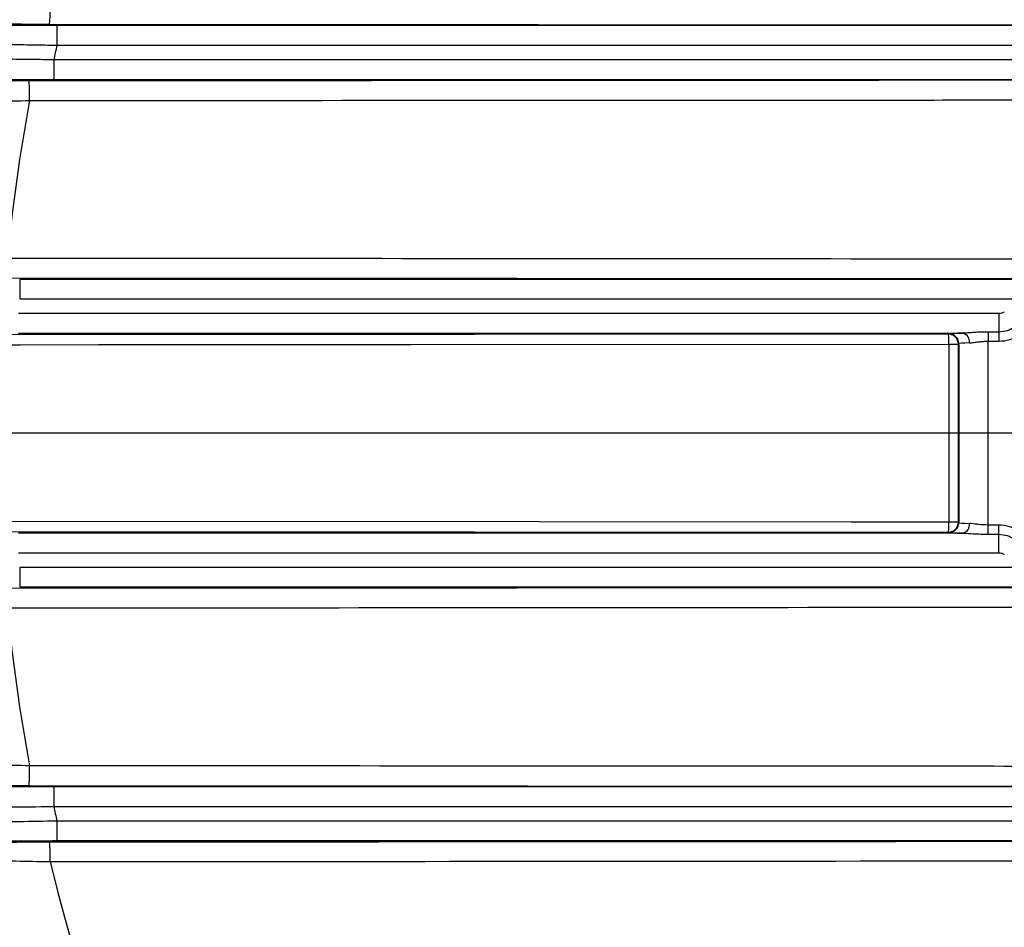
# Model space of a CAD drawing. Units: inches. Extents: x 0 to 16.8, y 0 to 10.8.
# Drawn here: x 0.8 to 1.2, y 1.3 to 1.6 of the extents above; entities that cross this region are included whole.
import ezdxf

# ---------------------------------------------------------------- set-up
doc = ezdxf.new("R2010")
doc.units = ezdxf.units.IN
doc.header["$MEASUREMENT"] = 0
doc.linetypes.add('SLD-Center', pattern=[0.7500000000000001, 0.6, -0.05, 0.05, -0.05])
doc.linetypes.add('SLD-Solid', pattern=[0])
doc.layers.add('CENTER', color=16, linetype='SLD-Center')

# ---------------------------------------------------------------- blocks, each defined once
blk = doc.blocks.new('SW_CENTERMARKSYMBOL_2')
at = {"layer": 'CENTER', "color": 0}
blk.add_line((-0.04, 0), (-0.8752698893, 0), dxfattribs=at)

msp = doc.modelspace()

# ---------------------------------------------------------------- linework, layer by layer
at = {"color": 7, "linetype": 'SLD-Solid', "lineweight": 25}
for p, q in [((0.8010441532, 1.6185764475), (1.254619554, 1.6182869854)), ((0.8039955502, 1.617947017), (0.8039955502, 1.6100756995)), ((1.2595834483, 1.617947017), (0.8039955502, 1.617947017)), ((0.8039955502, 1.6100756995), (1.258668969, 1.6100756995)), ((0.8027176891, 1.60415691), (0.8027176891, 1.5962855925)), ((1.2551414986, 1.60415691), (0.8027176891, 1.60415691)), ((0.8027176891, 1.5962855925), (1.2379731302, 1.5962855925)), ((0.783793758, 1.5162142427), (1.2183799104, 1.5159195484)), ((0.7889813258, 1.5155848123), (0.7889813258, 1.5077134947)), ((1.2196181535, 1.5155848123), (0.7889813258, 1.5155848123)), ((0.7889813258, 1.5077134947), (1.1956689413, 1.5077134947)), ((1.1839379679, 1.5017947053), (0.7885639314, 1.5017947053)), ((1.1839379679, 1.5017947053), (1.1839379679, 1.4943710121)), ((1.1636823321, 1.493455085), (0.7813705924, 1.4931935971)), ((0.7885639314, 1.4939233878), (1.1695317747, 1.4939233878)), ((1.1638440511, 1.4936168039), (1.1636823321, 1.493455085)), ((1.1839379679, 1.4943710121), (1.1795866861, 1.4943710121)), ((1.1795866861, 1.4943710121), (1.1795866861, 1.4906591654)), ((1.1839379679, 1.4943710121), (1.1839379679, 1.4906591654)), ((1.1676179909, 1.4895194262), (1.1677797098, 1.4896811452)), ((1.1677797098, 1.4896811452), (1.1677797098, 1.4174648501)), ((1.1795866861, 1.4906591654), (1.1839379679, 1.4906591654)), ((1.1795866861, 1.4164868299), (1.1795866861, 1.4906591654)), ((0.7813705924, 1.4139523982), (1.1636823321, 1.4136909103)), ((1.1677797098, 1.4174648501), (1.1676179909, 1.4176265691)), ((1.1795866861, 1.4127749832), (1.1795866861, 1.4164868299)), ((1.1839379679, 1.4164868299), (1.1795866861, 1.4164868299)), ((1.1839379679, 1.4127749832), (1.1839379679, 1.4164868299)), ((1.1695317747, 1.4132226075), (0.7885639314, 1.4132226075)), ((1.1636823321, 1.4136909103), (1.1638440511, 1.4135291914)), ((1.1795866861, 1.4127749832), (1.1839379679, 1.4127749832)), ((1.1839379679, 1.40535129), (1.1839379679, 1.4127749832)), ((0.7885639314, 1.40535129), (1.1839379679, 1.40535129)), ((0.7889813258, 1.3994325006), (0.7889813258, 1.3915611831)), ((1.1956689413, 1.3994325006), (0.7889813258, 1.3994325006)), ((1.2183799104, 1.3912264469), (0.783793758, 1.3909317526)), ((0.7889813258, 1.3915611831), (1.2196181535, 1.3915611831)), ((0.7927718734, 1.3114898333), (1.2330194361, 1.3112003712)), ((0.8027176891, 1.3108604028), (0.8027176891, 1.3029890853)), ((1.2379731302, 1.3108604028), (0.8027176891, 1.3108604028)), ((0.8027176891, 1.3029890853), (1.2551414986, 1.3029890853)), ((0.8039955502, 1.2970702958), (0.8039955502, 1.2891989783)), ((1.258668969, 1.2970702958), (0.8039955502, 1.2970702958)), ((0.8039955502, 1.2891989783), (1.2595834483, 1.2891989783))]:
    msp.add_line(p, q, dxfattribs=at)
at = {"color": 7, "linetype": 'SLD-Solid', "lineweight": 25, "flags": 128}
for points in [[(0.7814735294, 1.4892529282), (0.7893448518, 1.4892582639), (0.8208301426, 1.489279593), (0.9467713371, 1.4893646218), (1.1637848543, 1.4895089225)], [(1.1637848543, 1.4176370728), (1.1559135107, 1.4176422127), (1.1244281475, 1.4176628748), (0.9984868164, 1.4177466446), (0.7814735294, 1.4178930671)]]:
    msp.add_lwpolyline(points, dxfattribs=at)
at = {"color": 7, "linetype": 'SLD-Solid', "lineweight": 25}
for centre, radius, start, end in [((1.5145375892, 1.4535729977), 0.857649151458996, 101.2138709195, 199.0137244608), ((1.5145375892, 1.4535729977), 0.8582677165354822, 142.396483834, 198.8613583524), ((0.7196030359, 1.6245759025), 0.081661796831843, 355.7868496293, 1.2793933345), ((1.5145375892, 1.4535729977), 0.7275734223282714, 167.5784721019, 168.0553123318), ((0.7110891437, 1.5896061949), 0.081906473711586, 358.6994455391, 4.2359724363), ((1.5145375892, 1.4535729977), 0.7339318586729815, 169.4661985207, 174.4883522276), ((1.1636791719, 1.489516266), 0.003938820260216, 0.0459701137, 89.9540298863), ((1.1234317298, 1.4904349523), 0.0403637484521469, 358.6853981086, 4.2910465341), ((1.1638408908, 1.4896779849), 0.0039388202602162, 0.0459701137, 89.9540298863), ((1.1685157782, 1.4905038694), 0.0035672615458866, 351.6807806637, 73.4524287988), ((1.1646652447, 1.867645823), 0.3781379254146364, 269.8666023815, 270.4474071578), ((1.1234317298, 1.416711043), 0.0403637484522123, 355.7089534659, 1.3146018914), ((1.1636791719, 1.4176297293), 0.0039388202602164, 270.0459701137, 359.9540298863), ((1.1646652447, 1.0395001724), 0.3781379253517239, 89.5525928421, 90.1333976186), ((1.1638408908, 1.4174680104), 0.0039388202602169, 270.0459701137, 359.9540298863), ((1.1685157782, 1.4166421259), 0.003567261545887, 286.5475712012, 8.3192193363), ((1.5145375892, 1.4535729977), 0.7339318586729804, 185.5116477724, 190.5338014793), ((0.7110891437, 1.3175398004), 0.0819064737116996, 355.7640275637, 1.3005544609), ((1.5145375892, 1.4535729977), 0.72757342232827, 191.9446876682, 192.4215278981), ((0.7196030359, 1.2825700928), 0.0816617968317027, 358.7206066655, 4.2131503707), ((1.5145375892, 1.4535729977), 0.8101386012517493, 192.3460786133, 257.6539213867), ((1.5145375892, 1.4535729977), 0.7339318586729803, 193.6199153311, 256.3800846689), ((1.5145375892, 1.4535729977), 0.8256600222337489, 192.3855041819, 257.6144958181), ((1.5145375892, 1.4535729977), 0.8374063428868207, 192.6010438095, 257.3989561905)]:
    msp.add_arc(centre, radius, start, end, dxfattribs=at)
for centre, major_axis, ratio, start_param, end_param in [((1.1795866861, 1.4936060092), (0.01574803149606319, 0), 0.0261859216, 2.263326950269082, 3.115412714809289), ((1.1795866861, 1.4896703504), (0.01181102362204745, 0), 0.0349145621, 2.263326950269944, 3.115412714809853), ((1.1795866861, 1.4174756449), (0.01181102362204745, 0), 0.0349145621, 3.167772592369642, 4.019858356910256), ((1.1795866861, 1.4135399861), (0.01574803149606319, 2.220446049250313e-16), 0.0261859216, 3.167772592369762, 4.019858356910161)]:
    msp.add_ellipse(centre, major_axis=major_axis, ratio=ratio, start_param=start_param, end_param=end_param, dxfattribs=at)
for points, knots in [([(0.7154864184755555, 1.620596221749297), (0.7157392234993571, 1.620544918784494), (0.7172280061378, 1.620242792813452), (0.724887082825706, 1.619700151608102), (0.7442087330670778, 1.619095578230416), (0.7706972654974651, 1.618673658554206), (0.7909309684240031, 1.618608843335193), (0.8010441532439754, 1.618576447471153)], [0, 0, 0, 0, 0.0473409036464539, 0.2787931757730936, 0.5161891754640663, 0.7581822613389411, 1, 1, 1, 1]), ([(0.8039955502018157, 1.617947016975094), (0.7980430304225438, 1.617954673545226), (0.7861384917991422, 1.617969986041149), (0.7687641498823429, 1.618090255005877), (0.752406097455278, 1.618281455771182), (0.7375765352997403, 1.618541768779118), (0.7247849803711045, 1.618863821581203), (0.7143544989249236, 1.619233140300057), (0.7066490493845382, 1.619641592110371), (0.7022031789078125, 1.620017876323031), (0.7009863516909451, 1.620257071700167), (0.7005274343448388, 1.620347282459883)], [0, 0, 0, 0, 0.1178525813539674, 0.2356952448073217, 0.3536383573304595, 0.4715687120233937, 0.5876627865600601, 0.7037467406083265, 0.8174523313588532, 0.9311535027574749, 1, 1, 1, 1]), ([(0.6928416255600979, 1.613976312097731), (0.6930591238522306, 1.613928090755401), (0.6934947047607358, 1.613831518520762), (0.6947225611901453, 1.61365297396529), (0.6974273257862551, 1.613356354047922), (0.7019823627136985, 1.613017691214091), (0.7079790364428408, 1.612677717397152), (0.7131880148635817, 1.612422775487595), (0.7190659647842422, 1.612169758061557), (0.7256362206744434, 1.611918204718058), (0.7328000538980854, 1.611672271786216), (0.7404608131641601, 1.611434586540836), (0.7485950054403072, 1.611205205760148), (0.7572355933750704, 1.610983339700377), (0.7661962695730704, 1.610773803591815), (0.7753545262410705, 1.610578376031627), (0.7846815368341086, 1.610397158237037), (0.7942575433149339, 1.610227115730633), (0.8007417248894676, 1.610126293187371), (0.8039955502018157, 1.610075699455602)], [0, 0, 0, 0, 0.0344043602632155, 0.0689011502254271, 0.1247906042569449, 0.238518380977636, 0.2964941467362143, 0.353501927254027, 0.4109251962153269, 0.4696533678640714, 0.5288291146589754, 0.5866933166492254, 0.6449776292221274, 0.7045784881238201, 0.7646298382114356, 0.8224314035526437, 0.8806358425724632, 0.9401019060986456, 1, 1, 1, 1]), ([(0.8027176890911025, 1.604156910021297), (0.8003553919481612, 1.604189976619614), (0.7956216743746605, 1.604256237520794), (0.7878130598576417, 1.6043480661061), (0.7793183436238518, 1.604431500796918), (0.7701711476733141, 1.604499056892384), (0.7611419990638219, 1.604543139104835), (0.7524713964991124, 1.604562238769709), (0.7442511424425534, 1.604557405771671), (0.7364843673929166, 1.604529879048899), (0.7290794381008857, 1.604479152554025), (0.7222227298299297, 1.604406202824273), (0.7138834503688503, 1.604281596823595), (0.706716132879122, 1.60411688575538), (0.700904366909849, 1.603916238493776), (0.6972485128761653, 1.603749505125724), (0.6943289640497278, 1.603567798065475), (0.692072534417948, 1.60337063544412), (0.6912273016747951, 1.603227575347244), (0.6908031229336472, 1.603155780859522)], [0, 0, 0, 0, 0.0433956735873838, 0.0869589430306587, 0.1439995727873888, 0.2014242446206622, 0.2600630212229069, 0.3191232052315211, 0.3752341067515579, 0.4317186362289948, 0.4893868474654016, 0.5474670442256331, 0.6030355263368491, 0.7160083723225925, 0.7735497464821847, 0.8291561753819512, 0.885148142164721, 0.9423617732870986, 1, 1, 1, 1]), ([(0.698507999040229, 1.593885327017017), (0.6994288463994857, 1.594033438286797), (0.7012705898894823, 1.594329668670878), (0.707572047482814, 1.594750864400118), (0.7163213072531325, 1.59513895473587), (0.7274573049246625, 1.595485370904692), (0.7406991022359618, 1.595778644182867), (0.7557186361993866, 1.596014463724431), (0.7721326458869079, 1.596180576503037), (0.7880198138545729, 1.596271645391725), (0.7983091120859717, 1.59628140911422), (0.8027176890911025, 1.596285592501805)], [0, 0, 0, 0, 0.1130642911068686, 0.2261345705169845, 0.3391412710004557, 0.4521566088319339, 0.5663395991448905, 0.6805314462760351, 0.7967121402676415, 0.9128988038170178, 1, 1, 1, 1]), ([(0.7927718734003303, 1.595656162005746), (0.7827656484693117, 1.595623716541067), (0.7627507320129249, 1.595558817613707), (0.736470772184827, 1.595139349921827), (0.7170511709255576, 1.5945368224129), (0.7091949547565375, 1.593992486328122), (0.7075918858079074, 1.593687611748063), (0.707322543455351, 1.5936363877276)], [0, 0, 0, 0, 0.2397901779037976, 0.4796394655219844, 0.717762036469149, 0.9525793091164183, 1, 1, 1, 1]), ([(1.233019436142498, 1.59594562408574), (1.129033536466497, 1.595878592373858), (0.9822825255802647, 1.595783993283878), (0.8355357503008577, 1.595685007672093), (0.7927718734003303, 1.595656162005746)], [0, 0, 0, 0, 0.708587280237641, 0.9999999999999999, 0.9999999999999999, 0.9999999999999999, 0.9999999999999999]), ([(0.7150486928294678, 1.58450067918866), (0.7152942649675718, 1.58455462897665), (0.716760353436372, 1.584876714220837), (0.7239297342927454, 1.585517323922357), (0.741641796979793, 1.586378739844694), (0.7656040309147623, 1.587173017148676), (0.7838494536638502, 1.587555748127144), (0.7929745174487363, 1.58774716296247)], [0, 0, 0, 0, 0.0471907258258264, 0.2817330154054739, 0.5197982755023591, 0.7598372246062508, 1, 1, 1, 1]), ([(0.7929745174487363, 1.58774716296247), (0.7982221225392235, 1.587750431120804), (0.8244601480113853, 1.587766771912486), (0.9346600809559613, 1.587834260375966), (1.076154174461075, 1.58791994828554), (1.196662341226766, 1.58797020893588), (1.233205417397428, 1.587985450050429)], [0, 0, 0, 0, 0.0357609266499754, 0.1788046333842915, 0.7509794926050091, 0.9999999999999999, 0.9999999999999999, 0.9999999999999999, 0.9999999999999999]), ([(1.210745344689666, 1.523749706221031), (1.205497713737883, 1.523753951058563), (1.179259558888208, 1.523775175246297), (1.069059762035851, 1.523861031678145), (0.9320588203031901, 1.523960427772866), (0.81604837829205, 1.524042961885003), (0.7839989227503732, 1.524065763051103)], [0, 0, 0, 0, 0.0368901661765631, 0.1844508315208608, 0.7746934985842573, 1, 1, 1, 1]), ([(1.186144915959095, 1.502471715559447), (1.185802468061811, 1.502276155146169), (1.185117572775049, 1.501885034609604), (1.184331169314135, 1.501824815052909), (1.183937967875212, 1.501794705296886)], [0, 0, 0, 0, 0.5000003707173987, 1, 1, 1, 1]), ([(1.179586686116762, 1.494371012056083), (1.178788049269736, 1.494362562367337), (1.177181316420415, 1.49434556291067), (1.175134192792716, 1.494237164017015), (1.173448852247861, 1.494128400901174), (1.172114369478501, 1.494039208913383), (1.170797475693369, 1.493957978518155), (1.169954612164551, 1.493934943635596), (1.169531774696281, 1.493923387777394)], [0, 0, 0, 0, 0.2290197444646302, 0.460752027589322, 0.5938493722324267, 0.7275395613842058, 0.8633153789085125, 1, 1, 1, 1]), ([(1.190307803692325, 1.49632504271521), (1.189319453673063, 1.495760627951095), (1.187342668449733, 1.494631749776576), (1.185072900670113, 1.494457927126404), (1.183937967875212, 1.494371012056083)], [0, 0, 0, 0, 0.4999784537027331, 0.9999999999999999, 0.9999999999999999, 0.9999999999999999, 0.9999999999999999]), ([(1.163784854323671, 1.489508922456271), (1.163785752785869, 1.477530108400333), (1.163787549684395, 1.453572825196446), (1.163785752768623, 1.429615541994417), (1.163784854323671, 1.417637072847397)], [0, 0, 0, 0, 0.5000071983952825, 1, 1, 1, 1]), ([(1.167617990902821, 1.417626569067936), (1.167618621014836, 1.429608539424105), (1.167619881257009, 1.453572825145776), (1.167618621026931, 1.477537110869303), (1.167617990902821, 1.489519426235731)], [0, 0, 0, 0, 0.49999280159368, 1, 1, 1, 1]), ([(1.172045502551401, 1.489987729017648), (1.172643422283163, 1.490032714227514), (1.173863828173834, 1.490124532931929), (1.175819170741333, 1.490415088450681), (1.177750690273996, 1.490618086530719), (1.178969286669763, 1.490645351628146), (1.179586686116762, 1.490659165435681)], [0, 0, 0, 0, 0.271848717048168, 0.5548667455399031, 0.7744741194876616, 1, 1, 1, 1]), ([(1.183937967875212, 1.490659165435681), (1.185443757644041, 1.490774481815427), (1.188455207410155, 1.491005104636756), (1.191077938516213, 1.492502860588437), (1.192389247558941, 1.493251706293092)], [0, 0, 0, 0, 0.500021546357165, 1, 1, 1, 1]), ([(1.179586686116762, 1.416486829867987), (1.17828551677901, 1.416545416863695), (1.176766105019686, 1.416613830534107), (1.174225314377922, 1.41695481434335), (1.173045876370941, 1.417064896760033), (1.172045502551401, 1.41715826628602)], [0, 0, 0, 0, 0.4751113745233934, 0.5548008153092182, 1, 1, 1, 1]), ([(1.192389247558941, 1.413894289010575), (1.19107794057954, 1.414643133739579), (1.188455209710448, 1.416140889961247), (1.185443759899538, 1.416371513139004), (1.183937967875212, 1.416486829867987)], [0, 0, 0, 0, 0.4999777121070608, 1, 1, 1, 1]), ([(1.169531774696281, 1.413222607526274), (1.17089476541799, 1.413145859045418), (1.174074182582927, 1.412966829626118), (1.177582408566745, 1.412844736198705), (1.179586686116762, 1.412774983247585)], [0, 0, 0, 0, 0.4286920057993031, 1, 1, 1, 1]), ([(1.183937967875212, 1.412774983247585), (1.185072902370105, 1.412688067914041), (1.187342670183489, 1.412514244995225), (1.189319455228214, 1.411385366617213), (1.190307803692326, 1.410820952588457)], [0, 0, 0, 0, 0.500022287830974, 1, 1, 1, 1]), ([(1.183937967875212, 1.405351290006781), (1.184331169903051, 1.405321180159577), (1.185117573375663, 1.405260960509818), (1.185802468600553, 1.404869839902756), (1.186144915959095, 1.404674279744221)], [0, 0, 0, 0, 0.5000003707174012, 1, 1, 1, 1]), ([(0.7839989227503729, 1.383080232252567), (0.789246482948028, 1.383083955221884), (0.815484283937779, 1.383102570068468), (0.9256831093231435, 1.383181206493735), (1.062683857423495, 1.383279185624981), (1.178695544329841, 1.383370940543265), (1.210745344689666, 1.383396289082636)], [0, 0, 0, 0, 0.0368901661642037, 0.1844508308313847, 0.7746934920739851, 1, 1, 1, 1]), ([(0.7929745174487363, 1.319398832341201), (0.7884702103260903, 1.319487865899985), (0.7793325419439865, 1.319668483942427), (0.7661437368404693, 1.320000694423189), (0.7536521769123217, 1.320372636207429), (0.7424796505507937, 1.320773021079646), (0.7327429868687582, 1.321198417038681), (0.7249301700657811, 1.32162920138641), (0.7191176588525716, 1.322063181889968), (0.7161570368391572, 1.322400854029254), (0.715293314896337, 1.322591361007061), (0.7150486928294681, 1.322645316115011)], [0, 0, 0, 0, 0.1183946497853585, 0.2401814571024403, 0.3584884722438969, 0.4802583448407204, 0.5975705605605784, 0.7183762628486353, 0.8339497944912614, 0.9529715033719821, 1, 1, 1, 1]), ([(1.233205417397428, 1.319160545253238), (1.227957547576922, 1.319162485790189), (1.201718197203954, 1.319172188475417), (1.091514510371263, 1.31922054814929), (0.9500195469293662, 1.319301910583166), (0.8295161372724842, 1.319376280350562), (0.7929745174487363, 1.319398832341201)], [0, 0, 0, 0, 0.0357609268025739, 0.1788046426701051, 0.7509795894239065, 1, 1, 1, 1]), ([(0.8027176890911027, 1.310860402801866), (0.7967397340627624, 1.310868151000128), (0.7847840335154268, 1.3108836471251), (0.7673419321736934, 1.311004924299512), (0.7509214290613173, 1.311197089284397), (0.7359975866852271, 1.311458727827509), (0.7230804243073495, 1.311782825101057), (0.7125005058323, 1.312155716505398), (0.7046590341749663, 1.312568742740681), (0.7002170076943638, 1.312942485390822), (0.6989574612503634, 1.313176987500579), (0.698507999040229, 1.313260668286654)], [0, 0, 0, 0, 0.1180606944602853, 0.2361172512482967, 0.3542296629910291, 0.4723328470451593, 0.5893322039125749, 0.7063213316329731, 0.8212760908085052, 0.936223357533389, 1, 1, 1, 1]), ([(0.707322543455361, 1.313509607576068), (0.7075907865552838, 1.313458361693448), (0.7085157964005793, 1.313281645326955), (0.711729828909207, 1.312982658615909), (0.7180072460120429, 1.312632180903193), (0.7266232994231455, 1.312310386171545), (0.7371747276241766, 1.312032432850757), (0.7495215541397853, 1.311802365175712), (0.7630804642065684, 1.311632763689577), (0.7776692579641729, 1.311519509001099), (0.7876900891138082, 1.311499818689046), (0.7927718734003303, 1.311489833297925)], [0, 0, 0, 0, 0.0472574000827875, 0.1629624782603885, 0.2821239221579278, 0.399454066102333, 0.5202980153108896, 0.6384977720604841, 0.7601870736166951, 0.8783855807166379, 1, 1, 1, 1]), ([(0.6908031229336477, 1.303990214444149), (0.6912858064794256, 1.303910915807549), (0.692625377297849, 1.303690841722863), (0.6973485979915206, 1.303365205285253), (0.7057372895720271, 1.303044950789842), (0.7171062170706887, 1.302797668684989), (0.7309225579915343, 1.302637773104599), (0.7469960073542694, 1.302571022318396), (0.7645559278606118, 1.302605851331824), (0.7833631457717254, 1.30273549010303), (0.7962049415058674, 1.302903751241438), (0.8027176890911025, 1.302989085282373)], [0, 0, 0, 0, 0.0638634678827675, 0.1772375269208859, 0.2940127825075718, 0.4093043605455339, 0.5280763519922408, 0.6443898301753456, 0.7641653798301286, 0.8803959053060864, 1, 1, 1, 1]), ([(0.8039955502018157, 1.297070295848069), (0.7988255712949712, 1.296988348460588), (0.7875032045197539, 1.29680888189137), (0.7702044177545246, 1.296467791041945), (0.7529436030832002, 1.29606447227354), (0.737008924673985, 1.295617783428659), (0.7231270817520443, 1.29514755126113), (0.7113300637195322, 1.294652618784423), (0.7022245404172213, 1.294153705871992), (0.6956152814813984, 1.293650326499842), (0.6937749442780067, 1.293331416815142), (0.6928416255600979, 1.293169683205941)], [0, 0, 0, 0, 0.0952040155662422, 0.2084988743933639, 0.3249358381355002, 0.4363332028193584, 0.550829384238428, 0.6615073690294512, 0.7753285894311829, 0.8860589067718436, 1, 1, 1, 1]), ([(0.7005274343448388, 1.286798712843789), (0.7013844325413877, 1.286945544544634), (0.7030984473263442, 1.287239211097449), (0.7091741221937992, 1.287657786937102), (0.7176925155311057, 1.288044180759715), (0.728584578107761, 1.288389414636466), (0.7415679529799243, 1.288682104513505), (0.7563115349222866, 1.288918276842608), (0.7724545046914141, 1.289086139864127), (0.788556199799918, 1.289183134386709), (0.799179381664371, 1.289194035951317), (0.8039955502018157, 1.289198978328577)], [0, 0, 0, 0, 0.112197044426991, 0.2243964966912489, 0.3365561678054237, 0.4487234057058794, 0.5616745769109991, 0.6746363397303278, 0.7896245853815811, 0.9046233542958088, 1, 1, 1, 1]), ([(0.8010441532439757, 1.288569547832518), (0.7909309684240033, 1.288537151968478), (0.7706972654974652, 1.288472336749465), (0.7442087330670777, 1.288050417073255), (0.7248870828257062, 1.287445843695569), (0.7172280061377981, 1.286903202490219), (0.7157392234993555, 1.286601076519177), (0.7154864184755536, 1.286549773554373)], [0, 0, 0, 0, 0.2418177386610231, 0.4838108245358604, 0.7212068242267969, 0.9526590963534016, 1, 1, 1, 1]), ([(1.254619554023493, 1.288859009912512), (1.202624429883837, 1.288827872283013), (1.098634018391697, 1.288765596926273), (0.9474443752268588, 1.28866668697637), (0.8482481773352646, 1.288600868539717), (0.8010441532439757, 1.288569547832518)], [0, 0, 0, 0, 0.3438893225663673, 0.6877797246021956, 0.9999999999999999, 0.9999999999999999, 0.9999999999999999, 0.9999999999999999]), ([(0.7231342801683518, 1.280352457107714), (0.7233626894733928, 1.280398664891527), (0.7241451082260062, 1.280556950196781), (0.7269648305077193, 1.280796862281544), (0.7325568747805751, 1.281035709481698), (0.7403224333216377, 1.281204794978794), (0.7499516353139624, 1.281293224405631), (0.7612980191283887, 1.281295303186457), (0.7738262073807773, 1.281205360934645), (0.7873037876941653, 1.281030041618235), (0.7965541889627022, 1.280842073491296), (0.801244474754416, 1.280746766897616)], [0, 0, 0, 0, 0.0469168840979491, 0.1607143365978221, 0.2779619592674292, 0.3947895745789096, 0.5152239827551293, 0.6345520253737783, 0.7575008613345534, 0.8770442241836842, 0.9999999999999999, 0.9999999999999999, 0.9999999999999999, 0.9999999999999999]), ([(0.8012444747544162, 1.280746766897616), (0.8484473260953113, 1.280781256291019), (0.999625440820834, 1.280891716598489), (1.150810930093392, 1.281016136643171), (1.254791265445426, 1.281101708598739)], [0, 0, 0, 0, 0.3122333641122346, 1, 1, 1, 1])]:
    msp.add_open_spline(points, degree=3, knots=knots, dxfattribs=at)
at = {"layer": 'CENTER'}
msp.add_line((1.1900726119, 1.4535729977), (0.4606363557, 1.4535729977), dxfattribs=at)

# ---------------------------------------------------------------- block references
msp.add_blockref('SW_CENTERMARKSYMBOL_2', (1.5145375892, 1.4535729977), dxfattribs=at)

doc.saveas('drawing.dxf')
